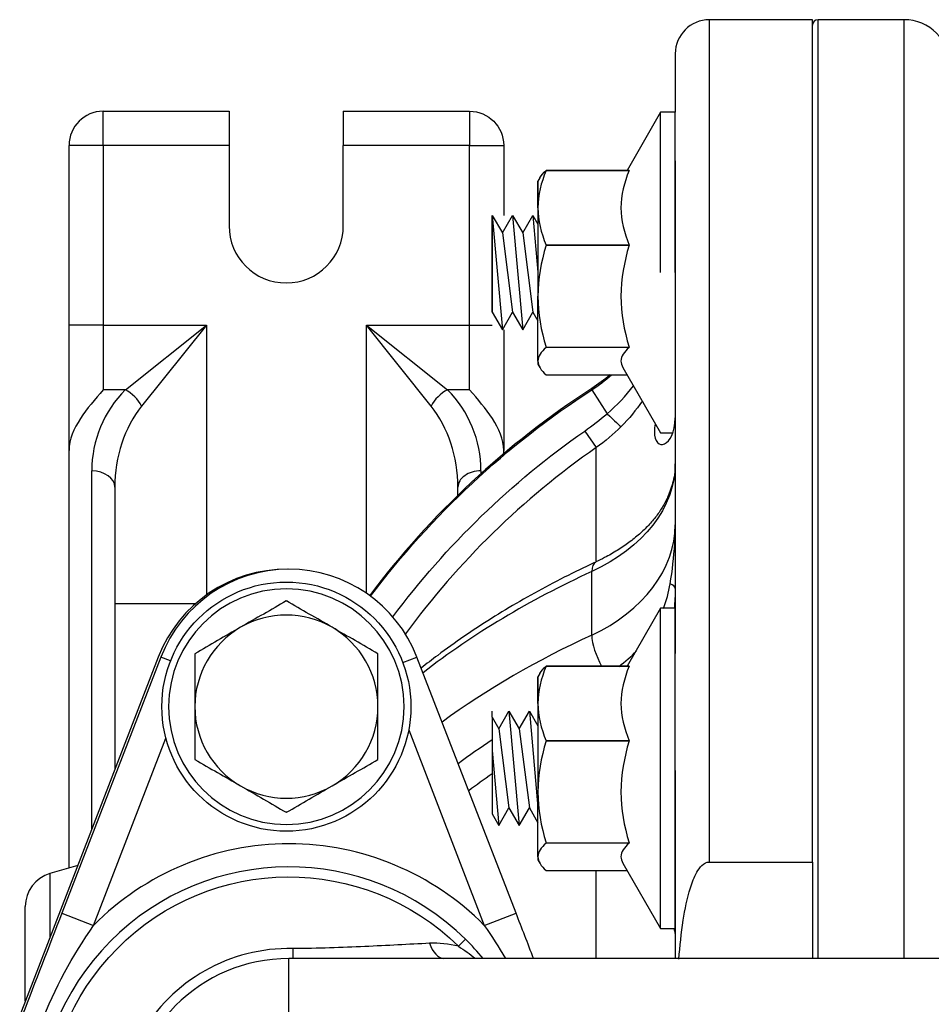
# Model space of a CAD drawing. Units: inches. Extents: x -3.84 to 3.85, y -3.72 to 3.11.
# Drawn here: x -3.79 to -1.3, y 0.31 to 3 of the extents above; entities that cross this region are included whole.
import ezdxf

# ---------------------------------------------------------------- set-up
doc = ezdxf.new("R2010")
doc.units = ezdxf.units.IN
doc.header["$MEASUREMENT"] = 0
doc.layers.add('TOP$18', color=7, linetype='Continuous')

msp = doc.modelspace()

# ---------------------------------------------------------------- linework, layer by layer
at = {"layer": 'TOP$18', "color": 113}
for p, q in [((-1.625, 3), (-1.907, 3)), ((-1.907, 3), (-1.907, 0.7008)), ((-1.625, 0.7008), (-1.625, 3)), ((-1.375, 3), (-1.61, 3)), ((-1.61, 0.4373), (-1.61, 3)), ((-1.375, 0.4376), (-1.375, 3)), ((-2, 2.907), (-2, 2.7472)), ((-3.5625, 2.75), (-3.2185, 2.75)), ((-3.5625, 2.657), (-3.5625, 2.75)), ((-3.2185, 2.75), (-3.2185, 2.657)), ((-2.9065, 2.75), (-2.9065, 2.657)), ((-2.9065, 2.75), (-2.5615, 2.75)), ((-2.5615, 2.75), (-2.5615, 2.657)), ((-2.04, 2.7472), (-2.1316, 2.5885)), ((-2, 2.7472), (-2.04, 2.7472)), ((-2.04, 2.3097), (-2.04, 2.7472)), ((-2.04, 2.3097), (-2.04, 2.7472)), ((-2, 2.3097), (-2, 2.7472)), ((-2, 2.3097), (-2, 2.7472)), ((-3.5625, 2.657), (-3.6555, 2.657)), ((-3.6555, 2.1666), (-3.6555, 2.657)), ((-3.2185, 2.657), (-3.5625, 2.657)), ((-3.5625, 2.657), (-3.5625, 2.1666)), ((-3.2185, 2.657), (-3.2185, 2.4375)), ((-2.9065, 2.4375), (-2.9065, 2.657)), ((-2.5615, 2.657), (-2.9065, 2.657)), ((-2.5615, 2.657), (-2.4685, 2.657)), ((-2.5615, 2.1666), (-2.5615, 2.657)), ((-2.4685, 2.657), (-2.4685, 2.4659)), ((-2, 2.6148), (-2, 1.2704)), ((-2.3528, 2.5885), (-2.126, 2.5885)), ((-2.3528, 2.5885), (-2.3528, 2.5883)), ((-2.126, 2.5883), (-2.3528, 2.5883)), ((-2.126, 2.5883), (-2.126, 2.5885)), ((-2.3697, 2.5688), (-2.375, 2.5597)), ((-2.375, 2.4866), (-2.375, 2.5597)), ((-2.375, 2.5597), (-2.375, 2.2452)), ((-2.5, 2.4659), (-2.4722, 2.4178)), ((-2.5, 2.4659), (-2.5, 2.2016)), ((-2.5, 2.4659), (-2.4722, 2.1534)), ((-2.5, 2.3097), (-2.5, 2.4659)), ((-2.4722, 2.4178), (-2.4444, 2.4659)), ((-2.4444, 2.4659), (-2.4166, 2.4178)), ((-2.4444, 2.4659), (-2.4166, 2.1534)), ((-2.4166, 2.4178), (-2.3888, 2.4659)), ((-2.3888, 2.4659), (-2.375, 2.442)), ((-2.3888, 2.4659), (-2.375, 2.3107)), ((-2.4722, 2.4178), (-2.4444, 2.2016)), ((-2.4166, 2.4178), (-2.3888, 2.2016)), ((-2.3528, 2.3848), (-2.126, 2.3848)), ((-2.3528, 2.3848), (-2.3528, 2.3843)), ((-2.126, 2.3843), (-2.3528, 2.3843)), ((-2.126, 2.3843), (-2.126, 2.3848)), ((-2.5, 2.2016), (-2.5, 2.3097)), ((-2.375, 2.0683), (-2.375, 2.2452)), ((-2.5, 2.2016), (-2.4722, 2.1534)), ((-2.4722, 2.1534), (-2.4444, 2.2016)), ((-2.4444, 2.2016), (-2.4166, 2.1534)), ((-2.4166, 2.1534), (-2.3888, 2.2016)), ((-2.3888, 2.2016), (-2.375, 2.1777)), ((-3.5625, 2.1666), (-3.6555, 2.1666)), ((-3.6555, 1.8237), (-3.6555, 2.1666)), ((-3.5625, 2.1666), (-3.2805, 2.1666)), ((-3.5625, 2.1666), (-3.5625, 1.9898)), ((-3.5018, 1.9898), (-3.2805, 2.1666)), ((-3.2805, 2.1666), (-3.4573, 1.9452)), ((-3.2805, 2.1666), (-3.2805, 1.4298)), ((-2.8435, 1.4347), (-2.8435, 2.1666)), ((-2.8435, 2.1666), (-2.5615, 2.1666)), ((-2.6667, 1.9452), (-2.8435, 2.1666)), ((-2.8435, 2.1666), (-2.6222, 1.9898)), ((-2.5615, 2.1666), (-2.5, 2.1666)), ((-2.5615, 1.9898), (-2.5615, 2.1666)), ((-2.4685, 2.1534), (-2.4685, 1.8237)), ((-2.3528, 2.106), (-2.126, 2.106)), ((-2.3528, 2.106), (-2.3528, 2.1056)), ((-2.126, 2.1056), (-2.3528, 2.1056)), ((-2.126, 2.1056), (-2.126, 2.106)), ((-2.375, 2.0683), (-2.375, 2.0597)), ((-2.375, 2.0597), (-2.3697, 2.0506)), ((-2.143, 2.0506), (-2.04, 1.8722)), ((-2.3528, 2.0309), (-2.1316, 2.0309)), ((-3.5018, 1.9898), (-3.5625, 1.9898)), ((-2.5615, 1.9898), (-2.6222, 1.9898)), ((-2.2282, 1.9934), (-2.2282, 1.9896)), ((-2.2282, 1.9896), (-2.186, 1.9246)), ((-2.2473, 1.8773), (-2.2158, 1.8322)), ((-2.04, 1.8722), (-2.0073, 1.8722)), ((-2.2158, 1.5227), (-2.2158, 1.8322)), ((-3.6555, 0.6843), (-3.6555, 1.8237)), ((-2.4685, 1.8152), (-2.4685, 1.8237)), ((-3.5935, 0.7906), (-3.5935, 1.7685)), ((-2.5305, 1.7685), (-2.5305, 1.7611)), ((-3.5305, 1.7239), (-3.5305, 0.9534)), ((-2.5935, 1.7019), (-2.5935, 1.7239)), ((-2.2282, 1.32), (-2.2282, 1.4937)), ((-3.3107, 1.4056), (-3.5305, 1.4056)), ((-2.04, 1.3942), (-2.1316, 1.2355)), ((-2, 1.3942), (-2.04, 1.3942)), ((-2.04, 0.9567), (-2.04, 1.3942)), ((-2, 0.9567), (-2, 1.3942)), ((-3.4117, 1.2603), (-3.7904, 0.2819)), ((-3.4047, 1.2603), (-3.6752, 0.5615)), ((-3.3782, 1.2501), (-3.4047, 1.2603)), ((-2.744, 1.2453), (-2.7053, 1.2603)), ((-2.4348, 0.5615), (-2.7053, 1.2603)), ((-2.3697, 1.2158), (-2.375, 1.2067)), ((-2.3528, 1.2355), (-2.126, 1.2355)), ((-2.3528, 1.2355), (-2.3528, 1.2353)), ((-2.126, 1.2353), (-2.3528, 1.2353)), ((-2.126, 1.2353), (-2.126, 1.2355)), ((-2.375, 1.1336), (-2.375, 1.2067)), ((-2.375, 1.2067), (-2.375, 0.8922)), ((-2.5, 1.0963), (-2.5, 1.113)), ((-2.4818, 1.0648), (-2.454, 1.113)), ((-2.454, 1.113), (-2.4262, 1.0648)), ((-2.454, 1.113), (-2.4262, 0.8005)), ((-2.4262, 1.0648), (-2.3984, 1.113)), ((-2.3984, 1.113), (-2.375, 1.0724)), ((-2.3984, 1.113), (-2.375, 0.8498)), ((-2.5, 1.0963), (-2.4818, 1.0648)), ((-2.5, 1.0963), (-2.5, 0.832)), ((-2.728, 1.0614), (-2.5216, 0.5279)), ((-2.4818, 1.0648), (-2.454, 0.8486)), ((-2.4262, 1.0648), (-2.3984, 0.8486)), ((-3.5884, 0.5279), (-3.3908, 1.0386)), ((-2.3528, 1.0319), (-2.126, 1.0319)), ((-2.3528, 1.0319), (-2.3528, 1.0313)), ((-2.126, 1.0313), (-2.3528, 1.0313)), ((-2.126, 1.0313), (-2.126, 1.0319)), ((-2.5, 1.005), (-2.4818, 0.8005)), ((-2.04, 0.5192), (-2.04, 0.9567)), ((-2, 0.5192), (-2, 0.9567)), ((-2, 0.9508), (-2, 0.4376)), ((-2.375, 0.7153), (-2.375, 0.8922)), ((-2.4818, 0.8005), (-2.454, 0.8486)), ((-2.454, 0.8486), (-2.4262, 0.8005)), ((-2.4262, 0.8005), (-2.3984, 0.8486)), ((-2.3984, 0.8486), (-2.375, 0.8081)), ((-2.5, 0.832), (-2.4818, 0.8005)), ((-2.3528, 0.7531), (-2.126, 0.7531)), ((-2.3528, 0.7531), (-2.3528, 0.7526)), ((-2.126, 0.7526), (-2.3528, 0.7526)), ((-2.126, 0.7526), (-2.126, 0.7531)), ((-2.375, 0.7153), (-2.375, 0.7067)), ((-2.375, 0.7067), (-2.3697, 0.6976)), ((-1.907, 0.7008), (-1.625, 0.7008)), ((-1.625, 0.7008), (-1.625, 0.4375)), ((-1.625, 0.7008), (-1.625, 0.4377)), ((-3.632, 0.691), (-3.7076, 0.6693)), ((-2.3528, 0.6779), (-2.1316, 0.6779)), ((-2.2158, 0.4375), (-2.2158, 0.6779)), ((-2.143, 0.6976), (-2.04, 0.5192)), ((-3.7076, 0.6693), (-3.7076, 0.4956)), ((-3.775, 0.3216), (-3.775, 0.5799)), ((-3.6752, 0.5615), (-3.5884, 0.5279)), ((-2.5216, 0.5279), (-2.4348, 0.5615)), ((-2.04, 0.5192), (-2, 0.5192)), ((-2.592, 0.4708), (-2.5729, 0.4902)), ((3.055, 0.4375), (-3.055, 0.4375)), ((-3.055, 0.25), (-3.055, 0.4375))]:
    msp.add_line(p, q, dxfattribs=at)
msp.add_circle((-3.062, 1.125), 0.34, dxfattribs=at)
at = {"layer": 'TOP$18', "color": 113, "extrusion": (0, 0, -1)}
msp.add_circle((3.062, 1.125), 0.3215, dxfattribs=at)
at = {"layer": 'TOP$18', "color": 113}
for centre, radius, start, end in [((-1.907, 2.907), 0.093, 90, 180), ((-1.61, 2.985), 0.015, 90, 180), ((-1.375, 2.875), 0.125, 0, 90), ((-3.5625, 2.657), 0.093, 90, 180), ((-3.0625, 2.4375), 0.156, -180, 0), ((-3.2805, 1.7685), 0.313, 135, 180), ((-0.937, 0), 2.375, 122.9326, 143.0298), ((-2.8435, 1.7685), 0.313, 0, 45), ((-0.937, 0), 2.2343, 124.9144, 143.6686), ((-3.062, 1.125), 0.375, 89.4664, 158.8452), ((-3.055, 1.125), 0.375, 21.1548, 158.8452), ((-3.062, 1.125), 0.25, 60, 120), ((-3.062, 1.125), 0.25, 120, 180), ((-3.062, 1.125), 0.25, 0, 60), ((-3.062, 1.125), 0.25, 180, 240), ((-3.062, 1.125), 0.25, 300, 360), ((-3.062, 1.125), 0.25, 240, 300), ((-3.055, 0), 0.7505, 44.7033, 135.2967), ((-3.055, 0), 0.6875, 45.479, 314.6607), ((-3.682, 0.5799), 0.093, 106, 180), ((-3.055, 0), 0.4647, 88.6916, 274.1061), ((-3.055, 0), 0.4375, 90, 270)]:
    msp.add_arc(centre, radius, start, end, dxfattribs=at)
at = {"layer": 'TOP$18', "color": 113, "extrusion": (0, 0, -1)}
for centre, radius, start, end in [((2.5615, 2.657), 0.093, 90, 180), ((2.5, 2.413), 0.5, 229.8386, 237.0674), ((0.937, 0), 2.3718, 36.9715, 57.0177), ((0.937, 0), 2.2894, 36.7589, 55.0856), ((3.062, 1.125), 0.2885, 89.9397, 90.0603), ((3.062, 1.125), 0.2885, 29.9397, 30.0603), ((3.062, 1.125), 0.2885, 149.9397, 150.0603), ((3.062, 1.125), 0.2885, 329.9397, 330.0603), ((3.062, 1.125), 0.2885, 209.9397, 210.0603), ((3.062, 1.125), 0.2885, 269.9397, 270.0603), ((3.055, 0), 0.6603, 225.3393, 494.521)]:
    msp.add_arc(centre, radius, start, end, dxfattribs=at)
at = {"layer": 'TOP$18', "color": 113}
for centre, major_axis, ratio, start_param, end_param in [((-3.5018, 1.9452), (0.0445, -0.0445), 0.57735, 1.047198, 2.094395), ((-2.6222, 1.9452), (0.0445, 0.0445), 0.57735, 1.047198, 2.094395), ((-3.2805, 1.7239), (0, 0.313), 0.798722, 0.785398, 1.570796), ((-2.8435, 1.7239), (0, 0.313), 0.798722, 4.712389, 5.497787), ((-2.1917, 1.9333), (0.0444, -0.044), 0.035858, 4.875227, 6.184357), ((-3.5935, 1.7239), (0.063, 0), 0.707107, 0, 1.570796), ((-2.5305, 1.7239), (0.063, 0), 0.707107, 1.570796, 3.141593), ((-2.1776, 1.4352), (-0.0388, 0.0845), 0.384935, 0.010145, 0.646246), ((-0.937, 0.0868), (2.3718, 0), 0.707107, 2.146447, 2.401725), ((-2.0625, 1.4477), (0.0625, 0), 0.322678, 0, 0.680841), ((-0.937, -0.0868), (-2.3718, 0), 0.707107, 5.288039, 5.511297), ((-2.1776, 1.2683), (-0.0388, 0.0845), 0.384935, 0.749711, 1.78817), ((-0.937, -0.1488), (-2.2894, 0), 0.707107, 5.463867, 5.520795), ((-0.937, -0.1875), (2.2343, 0), 0.707107, 2.345554, 2.386489), ((-2.6297, 0.5304), (0, -0.093), 0.530344, 5.296747, 6.22864)]:
    msp.add_ellipse(centre, major_axis=major_axis, ratio=ratio, start_param=start_param, end_param=end_param, dxfattribs=at)
for points, degree in [([(-2.3528, 2.5883), (-2.3663, 2.5552), (-2.375, 2.521), (-2.375, 2.4866)], 3), ([(-2.3698, 2.5686), (-2.3659, 2.5753), (-2.3601, 2.5819), (-2.3528, 2.5885)], 3), ([(-2.375, 2.4866), (-2.375, 2.4522), (-2.3662, 2.4177), (-2.3528, 2.3848)], 3), ([(-2.3528, 2.3843), (-2.3663, 2.3387), (-2.375, 2.2925), (-2.375, 2.2452)], 3), ([(-2.375, 2.2452), (-2.375, 2.1979), (-2.3663, 2.1514), (-2.3528, 2.106)], 3), ([(-2.3528, 2.1056), (-2.3663, 2.0934), (-2.375, 2.081), (-2.375, 2.0683)], 3), ([(-2.375, 2.0683), (-2.375, 2.0556), (-2.3663, 2.0431), (-2.3528, 2.0309)], 3), ([(-2.2282, 1.9896), (-2.2092, 2.0019), (-2.1912, 2.0155), (-2.1742, 2.0302)], 3), ([(-2.186, 1.9246), (-2.1591, 1.9475), (-2.1349, 1.9729), (-2.1136, 2.0006)], 3), ([(-2.0898, 1.9593), (-2.1069, 1.9344), (-2.1262, 1.911), (-2.1476, 1.8894)], 3), ([(-2.2473, 1.8773), (-2.2262, 1.8921), (-2.2057, 1.9079), (-2.186, 1.9246)], 3), ([(-2.1476, 1.8894), (-2.1685, 1.8684), (-2.1915, 1.8491), (-2.2158, 1.8322)], 3), ([(-2, 1.7877), (-2, 1.6701), (-2.0874, 1.5574), (-2.2282, 1.4937)], 3), ([(-2.0008, 1.7873), (-2.0012, 1.774)], 1), ([(-2.2282, 1.32), (-2.0874, 1.3856), (-2, 1.5011), (-2, 1.6208)], 3), ([(-2.0321, 1.393), (-2.024, 1.4143), (-2.018, 1.4367), (-2.0139, 1.4604)], 3), ([(-2, 1.4477), (-2, 1.4289), (-2.001, 1.4106), (-2.0031, 1.393)], 3), ([(-3.0623, 1.4135), (-3.1031, 1.3899), (-3.1445, 1.366), (-3.187, 1.3415)], 3), ([(-2.937, 1.3415), (-2.9793, 1.3659), (-3.021, 1.39), (-3.0617, 1.4135)], 3), ([(-3.187, 1.3415), (-3.2293, 1.3171), (-3.271, 1.293), (-3.3117, 1.2695)], 3), ([(-2.8123, 1.2695), (-2.8531, 1.2931), (-2.8945, 1.317), (-2.937, 1.3415)], 3), ([(-3.312, 1.269), (-3.312, 1.2224), (-3.312, 1.1737), (-3.312, 1.125)], 3), ([(-2.812, 1.125), (-2.812, 1.1737), (-2.812, 1.2224), (-2.812, 1.269)], 3), ([(-2.1538, 1.2346), (-2.1363, 1.2477), (-2.1202, 1.2619), (-2.1056, 1.2772)], 3), ([(-2.3528, 1.2353), (-2.3663, 1.2022), (-2.375, 1.168), (-2.375, 1.1336)], 3), ([(-2.3698, 1.2156), (-2.3659, 1.2223), (-2.3601, 1.2289), (-2.3528, 1.2355)], 3), ([(-2.375, 1.1336), (-2.375, 1.0992), (-2.3662, 1.0648), (-2.3528, 1.0319)], 3), ([(-3.312, 1.125), (-3.312, 1.0763), (-3.312, 1.0279), (-3.312, 0.981)], 3), ([(-2.812, 0.981), (-2.812, 1.0279), (-2.812, 1.0763), (-2.812, 1.125)], 3), ([(-2.3528, 1.0313), (-2.3663, 0.9857), (-2.375, 0.9396), (-2.375, 0.8922)], 3), ([(-3.3117, 0.9805), (-3.2709, 0.9569), (-3.2295, 0.933), (-3.187, 0.9085)], 3), ([(-2.937, 0.9085), (-2.8947, 0.9329), (-2.853, 0.957), (-2.8123, 0.9805)], 3), ([(-3.187, 0.9085), (-3.1447, 0.8841), (-3.103, 0.86), (-3.0623, 0.8365)], 3), ([(-3.0617, 0.8365), (-3.0209, 0.8601), (-2.9795, 0.884), (-2.937, 0.9085)], 3), ([(-2.375, 0.8922), (-2.375, 0.8449), (-2.3663, 0.7985), (-2.3528, 0.7531)], 3), ([(-2.3528, 0.7526), (-2.3663, 0.7404), (-2.375, 0.728), (-2.375, 0.7153)], 3), ([(-2.375, 0.7153), (-2.375, 0.7026), (-2.3663, 0.6901), (-2.3528, 0.6779)], 3), ([(-3.6752, 0.5615), (-3.7113, 0.4681), (-3.7472, 0.3752), (-3.7834, 0.2819)], 3), ([(-2.3869, 0.4375), (-2.4028, 0.4788), (-2.4188, 0.5201), (-2.4348, 0.5615)], 3), ([(-3.7314, 0.2617), (-3.6949, 0.356), (-3.646, 0.4448), (-3.5884, 0.5279)], 3), ([(-2.5216, 0.5279), (-2.5012, 0.4986), (-2.482, 0.4686), (-2.464, 0.4378)], 3), ([(-2.0036, 0.5191), (-2.0013, 0.5109), (-2, 0.5041), (-2, 0.4991)], 3), ([(-2.5247, 0.4375), (-2.5395, 0.4555), (-2.5558, 0.4733), (-2.5729, 0.4902)], 3), ([(-3.0444, 0.4646), (-3.0444, 0.4553), (-3.044, 0.4374)], 2), ([(-2.592, 0.4708), (-2.6184, 0.4776), (-2.6452, 0.4803), (-2.6709, 0.4791)], 3), ([(-2.592, 0.4708), (-2.5762, 0.4608), (-2.5609, 0.45), (-2.5461, 0.4381)], 3)]:
    msp.add_open_spline(points, degree=degree, dxfattribs=at)
for points, knots in [([(-2.126, 2.5883), (-2.1395, 2.5552), (-2.1483, 2.521), (-2.1482, 2.4522), (-2.1394, 2.4177), (-2.126, 2.3848)], [0, 0, 0, 0, 0.5, 0.5, 1, 1, 1, 1]), ([(-2.126, 2.3843), (-2.1396, 2.3388), (-2.1482, 2.2927), (-2.1483, 2.1981), (-2.1396, 2.1515), (-2.126, 2.106)], [0, 0, 0, 0, 0.5, 0.5, 1, 1, 1, 1]), ([(-2.126, 2.1056), (-2.1396, 2.0934), (-2.1482, 2.081), (-2.1483, 2.0625), (-2.1464, 2.0566), (-2.1431, 2.0509)], [0, 0, 0, 0, 0.684023, 0.684023, 1, 1, 1, 1]), ([(-3.5625, 1.9898), (-3.5847, 1.964), (-3.6069, 1.9384), (-3.6421, 1.8837), (-3.6555, 1.8543), (-3.6555, 1.8237)], [0, 0, 0, 0, 0.5, 0.5, 1, 1, 1, 1]), ([(-2.4685, 1.8237), (-2.4685, 1.8543), (-2.4819, 1.8837), (-2.5171, 1.9384), (-2.5393, 1.964), (-2.5615, 1.9898)], [0, 0, 0, 0, 0.5, 0.5, 1, 1, 1, 1]), ([(-2.0552, 1.8971), (-2.0563, 1.8895), (-2.0569, 1.8825), (-2.057, 1.8476), (-2.0437, 1.8359), (-2.0144, 1.8487), (-2, 1.8731), (-2, 1.9134)], [0, 0, 0, 0, 0.096807, 0.096807, 0.548403, 0.548403, 1, 1, 1, 1]), ([(-2.0039, 1.7512), (-2.0051, 1.7442), (-2.009, 1.7273), (-2.0183, 1.7009), (-2.0326, 1.6725), (-2.0507, 1.6454), (-2.0724, 1.6198), (-2.0975, 1.5956), (-2.1259, 1.5727), (-2.1578, 1.5512), (-2.1883, 1.5336), (-2.2088, 1.5239), (-2.217, 1.5203)], [0, 0, 0, 0, 0.08269, 0.197905, 0.309866, 0.41817, 0.523071, 0.624829, 0.727208, 0.830363, 0.93417, 1, 1, 1, 1]), ([(-2.0139, 1.4604), (-2.0078, 1.4964), (-2.0035, 1.5331), (-2.0006, 1.5844), (-2.0001, 1.599), (-2, 1.6135), (-2, 1.6208)], [0, 0, 0, 0, 0.685562, 0.685562, 0.95513, 1, 1, 1, 1]), ([(-2.2164, 1.5197), (-2.2315, 1.5128), (-2.2747, 1.4925), (-2.3446, 1.4572), (-2.425, 1.4128), (-2.5026, 1.366), (-2.5774, 1.3168), (-2.6409, 1.2713), (-2.6791, 1.242), (-2.6939, 1.2302)], [0, 0, 0, 0, 0.085835, 0.247588, 0.409368, 0.571142, 0.7329, 0.894628, 1, 1, 1, 1]), ([(-2.126, 1.2353), (-2.1395, 1.2022), (-2.1483, 1.168), (-2.1482, 1.0992), (-2.1394, 1.0647), (-2.126, 1.0319)], [0, 0, 0, 0, 0.5, 0.5, 1, 1, 1, 1]), ([(-2.126, 1.0313), (-2.1396, 0.9858), (-2.1482, 0.9397), (-2.1483, 0.8451), (-2.1396, 0.7985), (-2.126, 0.7531)], [0, 0, 0, 0, 0.5, 0.5, 1, 1, 1, 1]), ([(-2.126, 0.7526), (-2.1396, 0.7404), (-2.1482, 0.728), (-2.1483, 0.7095), (-2.1464, 0.7036), (-2.1431, 0.6979)], [0, 0, 0, 0, 0.684023, 0.684023, 1, 1, 1, 1]), ([(-1.9899, 0.4358), (-1.9872, 0.4713), (-1.9836, 0.5066), (-1.9736, 0.5717), (-1.9678, 0.6017), (-1.9539, 0.6453), (-1.9485, 0.6596), (-1.9334, 0.6859), (-1.9224, 0.7008), (-1.907, 0.7008)], [0, 0, 0, 0, 0.369478, 0.369478, 0.684739, 0.684739, 0.84237, 0.84237, 1, 1, 1, 1]), ([(-2.6709, 0.4791), (-2.7276, 0.4762), (-2.7861, 0.473), (-2.9102, 0.4673), (-2.9757, 0.4648), (-3.0444, 0.4646)], [0, 0, 0, 0, 0.5, 0.5, 1, 1, 1, 1])]:
    msp.add_open_spline(points, degree=3, knots=knots, dxfattribs=at)

doc.saveas('drawing.dxf')
